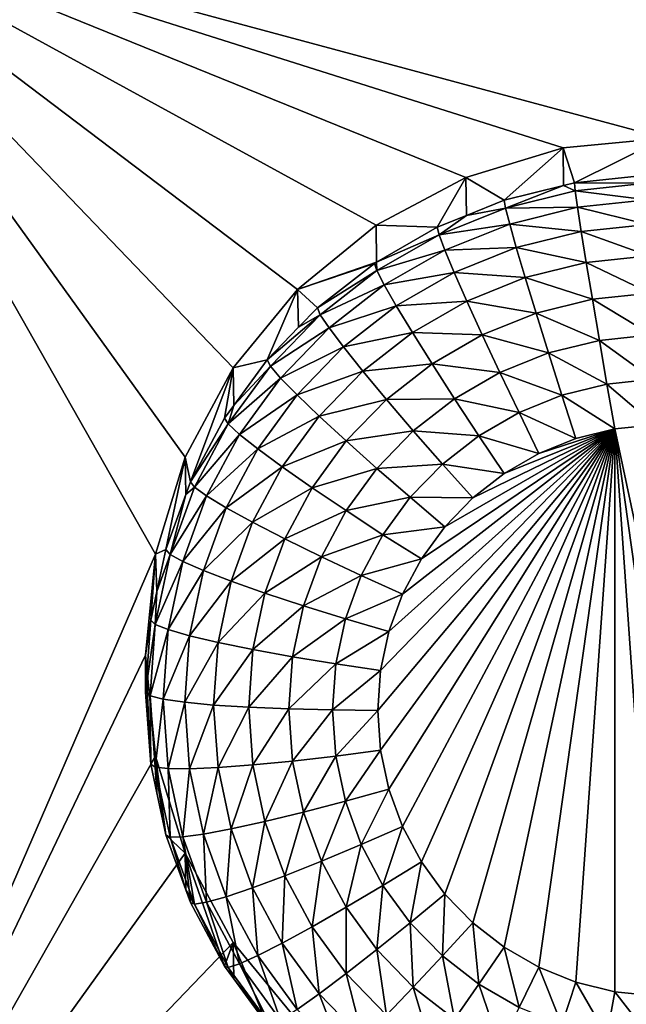
# Model space of a CAD drawing. Extents: x -30 to 30, y -228 to 0.
# Drawn here: x -2 to 0, y -197 to -194 of the extents above; entities that cross this region are included whole.
import ezdxf

# ---------------------------------------------------------------- set-up
doc = ezdxf.new("R2010")
doc.units = 0
doc.header["$MEASUREMENT"] = 0
doc.layers.add('L1', color=7, linetype='Continuous')
doc.layers.add('L2', color=7, linetype='Continuous')

msp = doc.modelspace()

# ---------------------------------------------------------------- linework, layer by layer
at = {"layer": 'L1', "color": 7}
for points in [[(-17.1, -60.06493, 62.62249), (-17.1, -226.8999, 69.90667), (17.1, -226.8999, 69.90667)], [(17.1, -226.8999, 69.90667), (17.1, -60.06493, 62.62249), (-17.1, -60.06493, 62.62249)], [(17.1, -224.3355, 58.71075), (-17.1, -224.3355, 58.71075), (17.1, -132.4149, 51.47643)], [(17.1, -132.4149, 51.47643), (-17.1, -224.3355, 58.71075), (-17.1, -132.4149, 51.47643)]]:
    msp.add_3dface(points, dxfattribs=at)
at = {"layer": 'L2', "color": 250}
for points in [[(-16.15, -176.7055, 56.45679), (-12.25, -222.4641, 60.05806), (12.25, -172.8176, 56.1508)], [(-12.25, -222.4641, 60.05806), (12.25, -222.4641, 60.05806), (12.25, -172.8176, 56.1508)], [(2.5, -193.4717, 56.27168), (0, -194.1447, 56.32464), (-2.5, -193.4717, 56.27168)], [(-2.5, -193.4717, 56.27168), (0, -194.1447, 56.32464), (-0.287758, -194.1729, 56.32687)], [(-2.5, -193.4717, 56.27168), (-0.287758, -194.1729, 56.32687), (-0.564458, -194.2566, 56.33345)], [(-0.564458, -194.2566, 56.33345), (-0.819466, -194.3925, 56.34414), (-2.5, -193.4717, 56.27168)], [(-2.5, -193.4717, 56.27168), (-0.819466, -194.3925, 56.34414), (-1.042982, -194.5754, 56.35854)], [(-2.5, -193.4717, 56.27168), (-1.042982, -194.5754, 56.35854), (-1.226418, -194.7982, 56.37607)], [(-1.226418, -194.7982, 56.37607), (-1.362722, -195.0524, 56.39608), (-2.5, -193.4717, 56.27168)], [(-2.5, -193.4717, 56.27168), (-1.362722, -195.0524, 56.39608), (-1.446658, -195.3283, 56.41779)], [(-2.5, -193.4717, 56.27168), (-1.446658, -195.3283, 56.41779), (-2.5, -197.7585, 56.60906)], [(0, -194.1447, 56.32464), (-0.256131, -194.2721, 54.99053), (-0.287758, -194.1729, 56.32687)], [(0, -194.1447, 56.32464), (-0.051477, -194.2507, 54.98884), (-0.256131, -194.2721, 54.99053)], [(-0.287758, -194.1729, 56.32687), (-0.4558, -194.3218, 54.99444), (-0.564458, -194.2566, 56.33345)], [(-0.287758, -194.1729, 56.32687), (-0.2873, -194.2799, 54.99114), (-0.4558, -194.3218, 54.99444)], [(-0.287758, -194.1729, 56.32687), (-0.256131, -194.2721, 54.99053), (-0.2873, -194.2799, 54.99114)], [(-0.564458, -194.2566, 56.33345), (-0.646597, -194.3986, 55.00048), (-0.819466, -194.3925, 56.34414)], [(-0.564458, -194.2566, 56.33345), (-0.563133, -194.365, 54.99784), (-0.646597, -194.3986, 55.00048)], [(-0.564458, -194.2566, 56.33345), (-0.4558, -194.3218, 54.99444), (-0.563133, -194.365, 54.99784)], [(-0.256131, -194.2721, 54.99053), (-0.051477, -194.2507, 54.98884), (-0.051034, -194.2734, 54.86147)], [(-0.451881, -194.3439, 54.86702), (-0.4558, -194.3218, 54.99444), (-0.2873, -194.2799, 54.99114)], [(-0.451881, -194.3439, 54.86702), (-0.2873, -194.2799, 54.99114), (-0.253929, -194.2947, 54.86315)], [(-0.253929, -194.2947, 54.86315), (-0.247407, -194.3413, 54.74262), (-0.451881, -194.3439, 54.86702)], [(-0.253929, -194.2947, 54.86315), (-0.2873, -194.2799, 54.99114), (-0.256131, -194.2721, 54.99053)], [(-0.253929, -194.2947, 54.86315), (-0.256131, -194.2721, 54.99053), (-0.051034, -194.2734, 54.86147)], [(-0.051034, -194.2734, 54.86147), (-0.049723, -194.3206, 54.74099), (-0.253929, -194.2947, 54.86315)], [(-0.253929, -194.2947, 54.86315), (-0.049723, -194.3206, 54.74099), (-0.247407, -194.3413, 54.74262)], [(-0.563133, -194.365, 54.99784), (-0.4558, -194.3218, 54.99444), (-0.451881, -194.3439, 54.86702)], [(-0.049723, -194.3206, 54.74099), (-0.047595, -194.3903, 54.63202), (-0.247407, -194.3413, 54.74262)], [(-0.641038, -194.4201, 54.87302), (-0.563133, -194.365, 54.99784), (-0.451881, -194.3439, 54.86702)], [(-0.451881, -194.3439, 54.86702), (-0.440275, -194.3892, 54.74639), (-0.641038, -194.4201, 54.87302)], [(-0.451881, -194.3439, 54.86702), (-0.247407, -194.3413, 54.74262), (-0.440275, -194.3892, 54.74639)], [(-0.247407, -194.3413, 54.74262), (-0.236816, -194.4101, 54.63358), (-0.440275, -194.3892, 54.74639)], [(-0.247407, -194.3413, 54.74262), (-0.047595, -194.3903, 54.63202), (-0.236816, -194.4101, 54.63358)], [(-0.641038, -194.4201, 54.87302), (-0.646597, -194.3986, 55.00048), (-0.563133, -194.365, 54.99784)], [(-0.819466, -194.3925, 56.34414), (-0.819249, -194.498, 55.00831), (-1.042982, -194.5754, 56.35854)], [(-0.819466, -194.3925, 56.34414), (-0.646597, -194.3986, 55.00048), (-0.819249, -194.498, 55.00831)], [(-0.819249, -194.498, 55.00831), (-0.646597, -194.3986, 55.00048), (-0.641038, -194.4201, 54.87302)], [(-0.641038, -194.4201, 54.87302), (-0.440275, -194.3892, 54.74639), (-0.624574, -194.4635, 54.75223)], [(-0.440275, -194.3892, 54.74639), (-0.421428, -194.456, 54.63719), (-0.624574, -194.4635, 54.75223)], [(-0.440275, -194.3892, 54.74639), (-0.236816, -194.4101, 54.63358), (-0.421428, -194.456, 54.63719)], [(-0.047595, -194.3903, 54.63202), (-0.04473, -194.4799, 54.53875), (-0.236816, -194.4101, 54.63358)], [(-0.817718, -194.5218, 54.88102), (-0.819249, -194.498, 55.00831), (-0.641038, -194.4201, 54.87302)], [(-0.641038, -194.4201, 54.87302), (-0.624574, -194.4635, 54.75223), (-0.817718, -194.5218, 54.88102)], [(-0.236816, -194.4101, 54.63358), (-0.222563, -194.4985, 54.54022), (-0.421428, -194.456, 54.63719)], [(-0.236816, -194.4101, 54.63358), (-0.04473, -194.4799, 54.53875), (-0.222563, -194.4985, 54.54022)], [(-0.817718, -194.5218, 54.88102), (-0.624574, -194.4635, 54.75223), (-0.796716, -194.5625, 54.76003)], [(-0.624574, -194.4635, 54.75223), (-0.597837, -194.5271, 54.64278), (-0.796716, -194.5625, 54.76003)], [(-0.624574, -194.4635, 54.75223), (-0.421428, -194.456, 54.63719), (-0.597837, -194.5271, 54.64278)], [(-0.421428, -194.456, 54.63719), (-0.396064, -194.5417, 54.54361), (-0.597837, -194.5271, 54.64278)], [(-0.421428, -194.456, 54.63719), (-0.222563, -194.4985, 54.54022), (-0.396064, -194.5417, 54.54361)], [(-0.04473, -194.4799, 54.53875), (-0.04124, -194.586, 54.46476), (-0.222563, -194.4985, 54.54022)], [(-1.042982, -194.5754, 56.35854), (-0.819249, -194.498, 55.00831), (-0.82481, -194.5012, 55.00856)], [(-1.042982, -194.5754, 56.35854), (-0.82481, -194.5012, 55.00856), (-0.986968, -194.6275, 55.0185)], [(-0.986968, -194.6275, 55.0185), (-0.82481, -194.5012, 55.00856), (-0.817718, -194.5218, 54.88102)], [(-0.817718, -194.5218, 54.88102), (-0.82481, -194.5012, 55.00856), (-0.819249, -194.498, 55.00831)], [(-0.222563, -194.4985, 54.54022), (-0.205196, -194.6032, 54.46612), (-0.396064, -194.5417, 54.54361)], [(-0.222563, -194.4985, 54.54022), (-0.04124, -194.586, 54.46476), (-0.205196, -194.6032, 54.46612)], [(-0.978482, -194.647, 54.89087), (-0.986968, -194.6275, 55.0185), (-0.817718, -194.5218, 54.88102)], [(-0.817718, -194.5218, 54.88102), (-0.796716, -194.5625, 54.76003), (-0.978482, -194.647, 54.89087)], [(-0.796716, -194.5625, 54.76003), (-0.597837, -194.5271, 54.64278), (-0.762611, -194.6219, 54.65025)], [(-0.597837, -194.5271, 54.64278), (-0.561856, -194.6084, 54.54887), (-0.762611, -194.6219, 54.65025)], [(-0.597837, -194.5271, 54.64278), (-0.396064, -194.5417, 54.54361), (-0.561856, -194.6084, 54.54887)], [(-0.396064, -194.5417, 54.54361), (-0.365158, -194.6429, 54.46925), (-0.561856, -194.6084, 54.54887)], [(-0.396064, -194.5417, 54.54361), (-0.205196, -194.6032, 54.46612), (-0.365158, -194.6429, 54.46925)], [(-1.042982, -194.5754, 56.35854), (-1.129916, -194.7751, 55.03011), (-1.226418, -194.7982, 56.37607)], [(-1.042982, -194.5754, 56.35854), (-1.040559, -194.6828, 55.02285), (-1.129916, -194.7751, 55.03011)], [(-0.986968, -194.6275, 55.0185), (-1.040559, -194.6828, 55.02285), (-1.042982, -194.5754, 56.35854)], [(-0.978482, -194.647, 54.89087), (-0.796716, -194.5625, 54.76003), (-0.953351, -194.6845, 54.76964)], [(-0.796716, -194.5625, 54.76003), (-0.762611, -194.6219, 54.65025), (-0.953351, -194.6845, 54.76964)], [(-0.205196, -194.6032, 54.46612), (-0.185382, -194.72, 54.41413), (-0.365158, -194.6429, 54.46925)], [(-0.04124, -194.586, 54.46476), (-0.037258, -194.7045, 54.41291), (-0.205196, -194.6032, 54.46612)], [(-0.205196, -194.6032, 54.46612), (-0.037258, -194.7045, 54.41291), (-0.185382, -194.72, 54.41413)], [(-0.978482, -194.647, 54.89087), (-1.040559, -194.6828, 55.02285), (-0.986968, -194.6275, 55.0185)], [(-0.953351, -194.6845, 54.76964), (-0.762611, -194.6219, 54.65025), (-0.91254, -194.7387, 54.65944)], [(-0.762611, -194.6219, 54.65025), (-0.716712, -194.6976, 54.55588), (-0.91254, -194.7387, 54.65944)], [(-0.762611, -194.6219, 54.65025), (-0.561856, -194.6084, 54.54887), (-0.716712, -194.6976, 54.55588)], [(-0.561856, -194.6084, 54.54887), (-0.518013, -194.7045, 54.47409), (-0.716712, -194.6976, 54.55588)], [(-0.561856, -194.6084, 54.54887), (-0.365158, -194.6429, 54.46925), (-0.518013, -194.7045, 54.47409)], [(-1.120201, -194.7933, 54.90239), (-1.129916, -194.7751, 55.03011), (-0.978482, -194.647, 54.89087)], [(-1.129916, -194.7751, 55.03011), (-1.040559, -194.6828, 55.02285), (-0.978482, -194.647, 54.89087)], [(-0.978482, -194.647, 54.89087), (-0.953351, -194.6845, 54.76964), (-1.120201, -194.7933, 54.90239)], [(-0.365158, -194.6429, 54.46925), (-0.329898, -194.7559, 54.41696), (-0.518013, -194.7045, 54.47409)], [(-0.365158, -194.6429, 54.46925), (-0.185382, -194.72, 54.41413), (-0.329898, -194.7559, 54.41696)], [(-1.120201, -194.7933, 54.90239), (-0.953351, -194.6845, 54.76964), (-1.09143, -194.8271, 54.78085)], [(-0.953351, -194.6845, 54.76964), (-0.91254, -194.7387, 54.65944), (-1.09143, -194.8271, 54.78085)], [(-0.91254, -194.7387, 54.65944), (-0.716712, -194.6976, 54.55588), (-0.857618, -194.8073, 54.56452)], [(-0.716712, -194.6976, 54.55588), (-0.660785, -194.7867, 54.48056), (-0.857618, -194.8073, 54.56452)], [(-0.716712, -194.6976, 54.55588), (-0.518013, -194.7045, 54.47409), (-0.660785, -194.7867, 54.48056)], [(-0.518013, -194.7045, 54.47409), (-0.467992, -194.8115, 54.42134), (-0.660785, -194.7867, 54.48056)], [(-0.518013, -194.7045, 54.47409), (-0.329898, -194.7559, 54.41696), (-0.467992, -194.8115, 54.42134)], [(-0.037258, -194.7045, 54.41291), (-0.032937, -194.8308, 54.38517), (-0.185382, -194.72, 54.41413)], [(-1.09143, -194.8271, 54.78085), (-0.91254, -194.7387, 54.65944), (-1.044708, -194.8751, 54.67018)], [(-0.91254, -194.7387, 54.65944), (-0.857618, -194.8073, 54.56452), (-1.044708, -194.8751, 54.67018)], [(-0.185382, -194.72, 54.41413), (-0.163882, -194.8445, 54.38625), (-0.329898, -194.7559, 54.41696)], [(-0.185382, -194.72, 54.41413), (-0.032937, -194.8308, 54.38517), (-0.163882, -194.8445, 54.38625)], [(-0.329898, -194.7559, 54.41696), (-0.291638, -194.8762, 54.38875), (-0.467992, -194.8115, 54.42134)], [(-0.329898, -194.7559, 54.41696), (-0.163882, -194.8445, 54.38625), (-0.291638, -194.8762, 54.38875)], [(-1.34748, -195.1222, 55.05743), (-1.362722, -195.0524, 56.39608), (-1.226418, -194.7982, 56.37607)], [(-1.34748, -195.1222, 55.05743), (-1.226418, -194.7982, 56.37607), (-1.250871, -194.941, 55.04317)], [(-1.226418, -194.7982, 56.37607), (-1.224431, -194.9048, 55.04032), (-1.250871, -194.941, 55.04317)], [(-1.240116, -194.9578, 54.91534), (-1.224431, -194.9048, 55.04032), (-1.120201, -194.7933, 54.90239)], [(-1.120201, -194.7933, 54.90239), (-1.09143, -194.8271, 54.78085), (-1.240116, -194.9578, 54.91534)], [(-1.226418, -194.7982, 56.37607), (-1.129916, -194.7751, 55.03011), (-1.224431, -194.9048, 55.04032)], [(-1.120201, -194.7933, 54.90239), (-1.224431, -194.9048, 55.04032), (-1.129916, -194.7751, 55.03011)], [(-0.857618, -194.8073, 54.56452), (-0.660785, -194.7867, 54.48056), (-0.790696, -194.8879, 54.48852)], [(-0.660785, -194.7867, 54.48056), (-0.596978, -194.8858, 54.42718), (-0.790696, -194.8879, 54.48852)], [(-0.660785, -194.7867, 54.48056), (-0.467992, -194.8115, 54.42134), (-0.596978, -194.8858, 54.42718)], [(-1.240116, -194.9578, 54.91534), (-1.09143, -194.8271, 54.78085), (-1.208265, -194.9874, 54.79347)], [(-1.09143, -194.8271, 54.78085), (-1.044708, -194.8751, 54.67018), (-1.208265, -194.9874, 54.79347)], [(-1.044708, -194.8751, 54.67018), (-0.857618, -194.8073, 54.56452), (-0.981832, -194.9356, 54.57461)], [(-0.857618, -194.8073, 54.56452), (-0.790696, -194.8879, 54.48852), (-0.981832, -194.9356, 54.57461)], [(-0.467992, -194.8115, 54.42134), (-0.413717, -194.9254, 54.39262), (-0.596978, -194.8858, 54.42718)], [(-0.467992, -194.8115, 54.42134), (-0.291638, -194.8762, 54.38875), (-0.413717, -194.9254, 54.39262)], [(-0.163882, -194.8445, 54.38625), (-0.141523, -194.9719, 54.38356), (-0.291638, -194.8762, 54.38875)], [(-0.032937, -194.8308, 54.38517), (-0.028443, -194.96, 54.38263), (-0.163882, -194.8445, 54.38625)], [(-0.163882, -194.8445, 54.38625), (-0.028443, -194.96, 54.38263), (-0.141523, -194.9719, 54.38356)], [(-1.208265, -194.9874, 54.79347), (-1.044708, -194.8751, 54.67018), (-1.156542, -195.0286, 54.68225)], [(-1.044708, -194.8751, 54.67018), (-0.981832, -194.9356, 54.57461), (-1.156542, -195.0286, 54.68225)], [(-0.291638, -194.8762, 54.38875), (-0.251849, -194.9993, 54.38572), (-0.413717, -194.9254, 54.39262)], [(-0.291638, -194.8762, 54.38875), (-0.141523, -194.9719, 54.38356), (-0.251849, -194.9993, 54.38572)], [(-1.240116, -194.9578, 54.91534), (-1.250871, -194.941, 55.04317), (-1.224431, -194.9048, 55.04032)], [(-0.981832, -194.9356, 54.57461), (-0.790696, -194.8879, 54.48852), (-0.905217, -195.0061, 54.49783)], [(-0.790696, -194.8879, 54.48852), (-0.714345, -194.9772, 54.43437), (-0.905217, -195.0061, 54.49783)], [(-0.790696, -194.8879, 54.48852), (-0.596978, -194.8858, 54.42718), (-0.714345, -194.9772, 54.43437)], [(-0.596978, -194.8858, 54.42718), (-0.527744, -194.9911, 54.39779), (-0.714345, -194.9772, 54.43437)], [(-0.596978, -194.8858, 54.42718), (-0.413717, -194.9254, 54.39262), (-0.527744, -194.9911, 54.39779)], [(-1.34748, -195.1222, 55.05743), (-1.250871, -194.941, 55.04317), (-1.240116, -194.9578, 54.91534)], [(-1.156542, -195.0286, 54.68225), (-0.981832, -194.9356, 54.57461), (-1.086935, -195.0798, 54.58596)], [(-0.981832, -194.9356, 54.57461), (-0.905217, -195.0061, 54.49783), (-1.086935, -195.0798, 54.58596)], [(-0.413717, -194.9254, 54.39262), (-0.357273, -195.0418, 54.38906), (-0.527744, -194.9911, 54.39779)], [(-0.413717, -194.9254, 54.39262), (-0.251849, -194.9993, 54.38572), (-0.357273, -195.0418, 54.38906)], [(-1.335894, -195.1374, 54.92947), (-1.34748, -195.1222, 55.05743), (-1.240116, -194.9578, 54.91534)], [(-1.240116, -194.9578, 54.91534), (-1.208265, -194.9874, 54.79347), (-1.335894, -195.1374, 54.92947)], [(0.197166, -196.5604, 54.50858), (-0.141523, -194.9719, 54.38356), (-0.028443, -194.96, 54.38263)], [(-1.335894, -195.1374, 54.92947), (-1.208265, -194.9874, 54.79347), (-1.301583, -195.1624, 54.80724)], [(-1.208265, -194.9874, 54.79347), (-1.156542, -195.0286, 54.68225), (-1.301583, -195.1624, 54.80724)], [(-0.905217, -195.0061, 54.49783), (-0.714345, -194.9772, 54.43437), (-0.817807, -195.084, 54.44278)], [(-0.714345, -194.9772, 54.43437), (-0.631499, -195.0719, 54.40415), (-0.817807, -195.084, 54.44278)], [(-0.141523, -194.9719, 54.38356), (-0.807069, -195.8851, 54.45543), (-0.815, -195.772, 54.44653)], [(-0.815, -195.772, 54.44653), (-0.807069, -195.659, 54.43763), (-0.141523, -194.9719, 54.38356)], [(-0.141523, -194.9719, 54.38356), (-0.783428, -195.996, 54.46416), (-0.807069, -195.8851, 54.45543)], [(-0.141523, -194.9719, 54.38356), (-0.807069, -195.659, 54.43763), (-0.783428, -195.5481, 54.42891)], [(-0.74454, -196.1025, 54.47254), (-0.783428, -195.996, 54.46416), (-0.141523, -194.9719, 54.38356)], [(-0.141523, -194.9719, 54.38356), (-0.783428, -195.5481, 54.42891), (-0.74454, -195.4416, 54.42053)], [(-0.141523, -194.9719, 54.38356), (-0.691159, -196.2026, 54.48042), (-0.74454, -196.1025, 54.47254)], [(-0.74454, -195.4416, 54.42053), (-0.691159, -195.3415, 54.41265), (-0.141523, -194.9719, 54.38356)], [(-0.714345, -194.9772, 54.43437), (-0.527744, -194.9911, 54.39779), (-0.631499, -195.0719, 54.40415)], [(-0.141523, -194.9719, 54.38356), (-0.624326, -196.2943, 54.48764), (-0.691159, -196.2026, 54.48042)], [(-0.141523, -194.9719, 54.38356), (-0.691159, -195.3415, 54.41265), (-0.624326, -195.2498, 54.40543)], [(-0.527744, -194.9911, 54.39779), (-0.455742, -195.0985, 54.39352), (-0.631499, -195.0719, 54.40415)], [(-0.545342, -196.3758, 54.49405), (-0.624326, -196.2943, 54.48764), (-0.141523, -194.9719, 54.38356)], [(-0.141523, -194.9719, 54.38356), (-0.624326, -195.2498, 54.40543), (-0.545342, -195.1682, 54.39901)], [(-0.141523, -194.9719, 54.38356), (-0.455742, -196.4456, 54.49955), (-0.545342, -196.3758, 54.49405)], [(-0.545342, -195.1682, 54.39901), (-0.455742, -195.0985, 54.39352), (-0.141523, -194.9719, 54.38356)], [(-0.527744, -194.9911, 54.39779), (-0.357273, -195.0418, 54.38906), (-0.455742, -195.0985, 54.39352)], [(-0.141523, -194.9719, 54.38356), (-0.357273, -196.5023, 54.50401), (-0.455742, -196.4456, 54.49955)], [(-0.141523, -194.9719, 54.38356), (-0.455742, -195.0985, 54.39352), (-0.357273, -195.0418, 54.38906)], [(-0.251849, -196.5448, 54.50735), (-0.357273, -196.5023, 54.50401), (-0.141523, -194.9719, 54.38356)], [(-0.141523, -194.9719, 54.38356), (-0.357273, -195.0418, 54.38906), (-0.251849, -194.9993, 54.38572)], [(-0.141523, -194.9719, 54.38356), (-0.141523, -196.5722, 54.50951), (-0.251849, -196.5448, 54.50735)], [(0.085191, -196.5801, 54.51013), (-0.028443, -196.584, 54.51044), (-0.141523, -194.9719, 54.38356)], [(-0.141523, -194.9719, 54.38356), (-0.028443, -196.584, 54.51044), (-0.141523, -196.5722, 54.50951)], [(0.085191, -196.5801, 54.51013), (-0.141523, -194.9719, 54.38356), (0.197166, -196.5604, 54.50858)], [(-1.086935, -195.0798, 54.58596), (-0.905217, -195.0061, 54.49783), (-1.002118, -195.1391, 54.50829)], [(-0.905217, -195.0061, 54.49783), (-0.817807, -195.084, 54.44278), (-1.002118, -195.1391, 54.50829)], [(-1.417861, -195.3149, 55.0726), (-1.446658, -195.3283, 56.41779), (-1.362722, -195.0524, 56.39608)], [(-1.417861, -195.3149, 55.0726), (-1.362722, -195.0524, 56.39608), (-1.360665, -195.1583, 55.06027)], [(-1.360665, -195.1583, 55.06027), (-1.362722, -195.0524, 56.39608), (-1.34748, -195.1222, 55.05743)], [(-1.301583, -195.1624, 54.80724), (-1.156542, -195.0286, 54.68225), (-1.245866, -195.196, 54.69543)], [(-1.156542, -195.0286, 54.68225), (-1.086935, -195.0798, 54.58596), (-1.245866, -195.196, 54.69543)], [(-1.245866, -195.196, 54.69543), (-1.086935, -195.0798, 54.58596), (-1.170882, -195.2372, 54.59835)], [(-1.086935, -195.0798, 54.58596), (-1.002118, -195.1391, 54.50829), (-1.170882, -195.2372, 54.59835)], [(-0.817807, -195.084, 54.44278), (-0.631499, -195.0719, 54.40415), (-0.722962, -195.1663, 54.41158)], [(-0.631499, -195.0719, 54.40415), (-0.545342, -195.1682, 54.39901), (-0.722962, -195.1663, 54.41158)], [(-0.631499, -195.0719, 54.40415), (-0.455742, -195.0985, 54.39352), (-0.545342, -195.1682, 54.39901)], [(-1.002118, -195.1391, 54.50829), (-0.817807, -195.084, 54.44278), (-0.905352, -195.2041, 54.45223)], [(-0.817807, -195.084, 54.44278), (-0.722962, -195.1663, 54.41158), (-0.905352, -195.2041, 54.45223)], [(-1.405671, -195.3285, 54.94451), (-1.360665, -195.1583, 55.06027), (-1.335894, -195.1374, 54.92947)], [(-1.335894, -195.1374, 54.92947), (-1.301583, -195.1624, 54.80724), (-1.405671, -195.3285, 54.94451)], [(-1.335894, -195.1374, 54.92947), (-1.360665, -195.1583, 55.06027), (-1.34748, -195.1222, 55.05743)], [(-1.405671, -195.3285, 54.94451), (-1.417861, -195.3149, 55.0726), (-1.360665, -195.1583, 55.06027)], [(-1.405671, -195.3285, 54.94451), (-1.301583, -195.1624, 54.80724), (-1.369568, -195.3486, 54.82189)], [(-1.301583, -195.1624, 54.80724), (-1.245866, -195.196, 54.69543), (-1.369568, -195.3486, 54.82189)], [(-1.170882, -195.2372, 54.59835), (-1.002118, -195.1391, 54.50829), (-1.079515, -195.2842, 54.51971)], [(-1.002118, -195.1391, 54.50829), (-0.905352, -195.2041, 54.45223), (-1.079515, -195.2842, 54.51971)], [(-0.905352, -195.2041, 54.45223), (-0.722962, -195.1663, 54.41158), (-0.800354, -195.2725, 54.41994)], [(-0.722962, -195.1663, 54.41158), (-0.624326, -195.2498, 54.40543), (-0.800354, -195.2725, 54.41994)], [(-0.722962, -195.1663, 54.41158), (-0.545342, -195.1682, 54.39901), (-0.624326, -195.2498, 54.40543)], [(-1.369568, -195.3486, 54.82189), (-1.245866, -195.196, 54.69543), (-1.31094, -195.3743, 54.70946)], [(-1.245866, -195.196, 54.69543), (-1.170882, -195.2372, 54.59835), (-1.31094, -195.3743, 54.70946)], [(-1.079515, -195.2842, 54.51971), (-0.905352, -195.2041, 54.45223), (-0.975275, -195.3352, 54.46255)], [(-0.905352, -195.2041, 54.45223), (-0.800354, -195.2725, 54.41994), (-0.975275, -195.3352, 54.46255)], [(-1.31094, -195.3743, 54.70946), (-1.170882, -195.2372, 54.59835), (-1.23204, -195.4047, 54.61153)], [(-1.170882, -195.2372, 54.59835), (-1.079515, -195.2842, 54.51971), (-1.23204, -195.4047, 54.61153)], [(-0.975275, -195.3352, 54.46255), (-0.800354, -195.2725, 54.41994), (-0.862167, -195.3884, 54.42906)], [(-0.800354, -195.2725, 54.41994), (-0.691159, -195.3415, 54.41265), (-0.862167, -195.3884, 54.42906)], [(-0.800354, -195.2725, 54.41994), (-0.624326, -195.2498, 54.40543), (-0.691159, -195.3415, 54.41265)], [(-1.23204, -195.4047, 54.61153), (-1.079515, -195.2842, 54.51971), (-1.1359, -195.4386, 54.53186)], [(-1.079515, -195.2842, 54.51971), (-0.975275, -195.3352, 54.46255), (-1.1359, -195.4386, 54.53186)], [(-2.5, -197.7585, 56.60906), (-1.446658, -195.3283, 56.41779), (-1.475, -195.6151, 56.44037)], [(-1.446658, -195.3283, 56.41779), (-1.460645, -195.5156, 55.08839), (-1.475, -195.6151, 56.44037)], [(-1.446658, -195.3283, 56.41779), (-1.443267, -195.4341, 55.08198), (-1.460645, -195.5156, 55.08839)], [(-1.405671, -195.3285, 54.94451), (-1.448087, -195.5275, 54.96017), (-1.443267, -195.4341, 55.08198)], [(-1.405671, -195.3285, 54.94451), (-1.369568, -195.3486, 54.82189), (-1.448087, -195.5275, 54.96017)], [(-1.443267, -195.4341, 55.08198), (-1.446658, -195.3283, 56.41779), (-1.417861, -195.3149, 55.0726)], [(-1.443267, -195.4341, 55.08198), (-1.417861, -195.3149, 55.0726), (-1.405671, -195.3285, 54.94451)], [(-1.448087, -195.5275, 54.96017), (-1.369568, -195.3486, 54.82189), (-1.410895, -195.5424, 54.83715)], [(-1.369568, -195.3486, 54.82189), (-1.31094, -195.3743, 54.70946), (-1.410895, -195.5424, 54.83715)], [(-1.1359, -195.4386, 54.53186), (-0.975275, -195.3352, 54.46255), (-1.026215, -195.4747, 54.47353)], [(-0.975275, -195.3352, 54.46255), (-0.862167, -195.3884, 54.42906), (-1.026215, -195.4747, 54.47353)], [(-0.862167, -195.3884, 54.42906), (-0.691159, -195.3415, 54.41265), (-0.74454, -195.4416, 54.42053)], [(-1.410895, -195.5424, 54.83715), (-1.31094, -195.3743, 54.70946), (-1.350498, -195.5598, 54.72406)], [(-1.31094, -195.3743, 54.70946), (-1.23204, -195.4047, 54.61153), (-1.350498, -195.5598, 54.72406)], [(-1.026215, -195.4747, 54.47353), (-0.862167, -195.3884, 54.42906), (-0.9072, -195.5117, 54.43877)], [(-0.862167, -195.3884, 54.42906), (-0.74454, -195.4416, 54.42053), (-0.9072, -195.5117, 54.43877)], [(-1.350498, -195.5598, 54.72406), (-1.23204, -195.4047, 54.61153), (-1.269217, -195.5791, 54.62525)], [(-1.23204, -195.4047, 54.61153), (-1.1359, -195.4386, 54.53186), (-1.269217, -195.5791, 54.62525)], [(-1.448087, -195.5275, 54.96017), (-1.460645, -195.5156, 55.08839), (-1.443267, -195.4341, 55.08198)], [(-1.269217, -195.5791, 54.62525), (-1.1359, -195.4386, 54.53186), (-1.170176, -195.5994, 54.54452)], [(-1.1359, -195.4386, 54.53186), (-1.026215, -195.4747, 54.47353), (-1.170176, -195.5994, 54.54452)], [(-0.9072, -195.5117, 54.43877), (-0.74454, -195.4416, 54.42053), (-0.783428, -195.5481, 54.42891)], [(-1.170176, -195.5994, 54.54452), (-1.026215, -195.4747, 54.47353), (-1.057182, -195.62, 54.48496)], [(-1.026215, -195.4747, 54.47353), (-0.9072, -195.5117, 54.43877), (-1.057182, -195.62, 54.48496)], [(-1.460645, -195.5156, 55.08839), (-1.475, -195.7203, 55.1045), (-1.475, -195.6151, 56.44037)], [(-1.448087, -195.5275, 54.96017), (-1.475, -195.7203, 55.1045), (-1.460645, -195.5156, 55.08839)], [(-1.462318, -195.7304, 54.97614), (-1.475, -195.7203, 55.1045), (-1.448087, -195.5275, 54.96017)], [(-1.448087, -195.5275, 54.96017), (-1.410895, -195.5424, 54.83715), (-1.462318, -195.7304, 54.97614)], [(-1.057182, -195.62, 54.48496), (-0.9072, -195.5117, 54.43877), (-0.934575, -195.6401, 54.44887)], [(-0.9072, -195.5117, 54.43877), (-0.783428, -195.5481, 54.42891), (-0.934575, -195.6401, 54.44887)], [(-1.462318, -195.7304, 54.97614), (-1.410895, -195.5424, 54.83715), (-1.42476, -195.7401, 54.85271)], [(-1.410895, -195.5424, 54.83715), (-1.350498, -195.5598, 54.72406), (-1.42476, -195.7401, 54.85271)], [(-0.934575, -195.6401, 54.44887), (-0.783428, -195.5481, 54.42891), (-0.807069, -195.659, 54.43763)], [(-1.42476, -195.7401, 54.85271), (-1.350498, -195.5598, 54.72406), (-1.36377, -195.749, 54.73895)], [(-1.350498, -195.5598, 54.72406), (-1.269217, -195.5791, 54.62525), (-1.36377, -195.749, 54.73895)], [(-1.36377, -195.749, 54.73895), (-1.269217, -195.5791, 54.62525), (-1.28169, -195.7569, 54.63925)], [(-1.269217, -195.5791, 54.62525), (-1.170176, -195.5994, 54.54452), (-1.28169, -195.7569, 54.63925)], [(-1.28169, -195.7569, 54.63925), (-1.170176, -195.5994, 54.54452), (-1.181676, -195.7633, 54.55742)], [(-1.170176, -195.5994, 54.54452), (-1.057182, -195.62, 54.48496), (-1.181676, -195.7633, 54.55742)], [(-2.5, -197.7585, 56.60906), (-1.475, -195.6151, 56.44037), (-1.446658, -195.902, 56.46295)], [(-1.475, -195.6151, 56.44037), (-1.475, -195.7203, 55.1045), (-1.460645, -195.9249, 55.12061)], [(-1.475, -195.6151, 56.44037), (-1.460645, -195.9249, 55.12061), (-1.446658, -195.902, 56.46295)], [(-1.181676, -195.7633, 54.55742), (-1.057182, -195.62, 54.48496), (-1.067571, -195.7681, 54.49662)], [(-1.057182, -195.62, 54.48496), (-0.934575, -195.6401, 54.44887), (-1.067571, -195.7681, 54.49662)], [(-1.067571, -195.7681, 54.49662), (-0.934575, -195.6401, 54.44887), (-0.94376, -195.771, 54.45918)], [(-0.934575, -195.6401, 54.44887), (-0.807069, -195.659, 54.43763), (-0.94376, -195.771, 54.45918)], [(-0.94376, -195.771, 54.45918), (-0.807069, -195.659, 54.43763), (-0.815, -195.772, 54.44653)], [(-1.462318, -195.7304, 54.97614), (-1.460645, -195.9249, 55.12061), (-1.475, -195.7203, 55.1045)], [(-1.448087, -195.9333, 54.99211), (-1.460645, -195.9249, 55.12061), (-1.462318, -195.7304, 54.97614)], [(-1.462318, -195.7304, 54.97614), (-1.42476, -195.7401, 54.85271), (-1.448087, -195.9333, 54.99211)], [(-1.448087, -195.9333, 54.99211), (-1.42476, -195.7401, 54.85271), (-1.410895, -195.9378, 54.86827)], [(-1.42476, -195.7401, 54.85271), (-1.36377, -195.749, 54.73895), (-1.410895, -195.9378, 54.86827)], [(-1.410895, -195.9378, 54.86827), (-1.36377, -195.749, 54.73895), (-1.350498, -195.9382, 54.75384)], [(-1.36377, -195.749, 54.73895), (-1.28169, -195.7569, 54.63925), (-1.350498, -195.9382, 54.75384)], [(-1.350498, -195.9382, 54.75384), (-1.28169, -195.7569, 54.63925), (-1.269217, -195.9347, 54.65324)], [(-1.28169, -195.7569, 54.63925), (-1.181676, -195.7633, 54.55742), (-1.269217, -195.9347, 54.65324)], [(-1.269217, -195.9347, 54.65324), (-1.181676, -195.7633, 54.55742), (-1.170176, -195.9273, 54.57032)], [(-1.181676, -195.7633, 54.55742), (-1.067571, -195.7681, 54.49662), (-1.170176, -195.9273, 54.57032)], [(-1.170176, -195.9273, 54.57032), (-1.067571, -195.7681, 54.49662), (-1.057182, -195.9162, 54.50828)], [(-1.067571, -195.7681, 54.49662), (-0.94376, -195.771, 54.45918), (-1.057182, -195.9162, 54.50828)], [(-1.057182, -195.9162, 54.50828), (-0.94376, -195.771, 54.45918), (-0.934575, -195.902, 54.46948)], [(-0.94376, -195.771, 54.45918), (-0.815, -195.772, 54.44653), (-0.934575, -195.902, 54.46948)], [(-0.934575, -195.902, 54.46948), (-0.815, -195.772, 54.44653), (-0.807069, -195.8851, 54.45543)], [(-0.934575, -195.902, 54.46948), (-0.807069, -195.8851, 54.45543), (-0.9072, -196.0304, 54.47959)], [(-0.9072, -196.0304, 54.47959), (-0.807069, -195.8851, 54.45543), (-0.783428, -195.996, 54.46416)], [(-1.446658, -195.902, 56.46295), (-1.362722, -196.1778, 56.48465), (-2.5, -197.7585, 56.60906)], [(-1.446658, -195.902, 56.46295), (-1.460645, -195.9249, 55.12061), (-1.443267, -196.0064, 55.12702)], [(-1.446658, -195.902, 56.46295), (-1.417861, -196.1256, 55.1364), (-1.362722, -196.1778, 56.48465)], [(-1.446658, -195.902, 56.46295), (-1.443267, -196.0064, 55.12702), (-1.417861, -196.1256, 55.1364)], [(-1.170176, -195.9273, 54.57032), (-1.057182, -195.9162, 54.50828), (-1.1359, -196.088, 54.58298)], [(-1.1359, -196.088, 54.58298), (-1.057182, -195.9162, 54.50828), (-1.026215, -196.0614, 54.51971)], [(-1.057182, -195.9162, 54.50828), (-0.934575, -195.902, 54.46948), (-1.026215, -196.0614, 54.51971)], [(-1.026215, -196.0614, 54.51971), (-0.934575, -195.902, 54.46948), (-0.9072, -196.0304, 54.47959)], [(-1.448087, -195.9333, 54.99211), (-1.443267, -196.0064, 55.12702), (-1.460645, -195.9249, 55.12061)], [(-1.405671, -196.1322, 55.00776), (-1.417861, -196.1256, 55.1364), (-1.448087, -195.9333, 54.99211)], [(-1.417861, -196.1256, 55.1364), (-1.443267, -196.0064, 55.12702), (-1.448087, -195.9333, 54.99211)], [(-1.448087, -195.9333, 54.99211), (-1.410895, -195.9378, 54.86827), (-1.405671, -196.1322, 55.00776)], [(-1.405671, -196.1322, 55.00776), (-1.410895, -195.9378, 54.86827), (-1.369568, -196.1316, 54.88352)], [(-1.410895, -195.9378, 54.86827), (-1.350498, -195.9382, 54.75384), (-1.369568, -196.1316, 54.88352)], [(-1.369568, -196.1316, 54.88352), (-1.350498, -195.9382, 54.75384), (-1.31094, -196.1238, 54.76845)], [(-1.350498, -195.9382, 54.75384), (-1.269217, -195.9347, 54.65324), (-1.31094, -196.1238, 54.76845)], [(-1.31094, -196.1238, 54.76845), (-1.269217, -195.9347, 54.65324), (-1.23204, -196.1091, 54.66697)], [(-1.269217, -195.9347, 54.65324), (-1.170176, -195.9273, 54.57032), (-1.23204, -196.1091, 54.66697)], [(-1.23204, -196.1091, 54.66697), (-1.170176, -195.9273, 54.57032), (-1.1359, -196.088, 54.58298)], [(-0.9072, -196.0304, 54.47959), (-0.783428, -195.996, 54.46416), (-0.862167, -196.1537, 54.4893)], [(-0.862167, -196.1537, 54.4893), (-0.783428, -195.996, 54.46416), (-0.74454, -196.1025, 54.47254)], [(-1.026215, -196.0614, 54.51971), (-0.9072, -196.0304, 54.47959), (-0.975275, -196.201, 54.53069)], [(-0.975275, -196.201, 54.53069), (-0.9072, -196.0304, 54.47959), (-0.862167, -196.1537, 54.4893)], [(-1.23204, -196.1091, 54.66697), (-1.1359, -196.088, 54.58298), (-1.170882, -196.2766, 54.68015)], [(-1.170882, -196.2766, 54.68015), (-1.1359, -196.088, 54.58298), (-1.079515, -196.2425, 54.59513)], [(-1.1359, -196.088, 54.58298), (-1.026215, -196.0614, 54.51971), (-1.079515, -196.2425, 54.59513)], [(-1.079515, -196.2425, 54.59513), (-1.026215, -196.0614, 54.51971), (-0.975275, -196.201, 54.53069)], [(-1.31094, -196.1238, 54.76845), (-1.23204, -196.1091, 54.66697), (-1.245866, -196.302, 54.78248)], [(-1.245866, -196.302, 54.78248), (-1.23204, -196.1091, 54.66697), (-1.170882, -196.2766, 54.68015)], [(-0.862167, -196.1537, 54.4893), (-0.74454, -196.1025, 54.47254), (-0.800354, -196.2696, 54.49842)], [(-0.800354, -196.2696, 54.49842), (-0.74454, -196.1025, 54.47254), (-0.691159, -196.2026, 54.48042)], [(-1.362722, -196.1778, 56.48465), (-1.417861, -196.1256, 55.1364), (-1.360665, -196.2822, 55.14873)], [(-1.405671, -196.1322, 55.00776), (-1.360665, -196.2822, 55.14873), (-1.417861, -196.1256, 55.1364)], [(-1.405671, -196.1322, 55.00776), (-1.369568, -196.1316, 54.88352), (-1.335894, -196.3233, 55.0228)], [(-1.335894, -196.3233, 55.0228), (-1.360665, -196.2822, 55.14873), (-1.405671, -196.1322, 55.00776)], [(-1.369568, -196.1316, 54.88352), (-1.31094, -196.1238, 54.76845), (-1.301583, -196.3178, 54.89818)], [(-1.335894, -196.3233, 55.0228), (-1.369568, -196.1316, 54.88352), (-1.301583, -196.3178, 54.89818)], [(-1.301583, -196.3178, 54.89818), (-1.31094, -196.1238, 54.76845), (-1.245866, -196.302, 54.78248)], [(-0.975275, -196.201, 54.53069), (-0.862167, -196.1537, 54.4893), (-0.905352, -196.3321, 54.54101)], [(-0.905352, -196.3321, 54.54101), (-0.862167, -196.1537, 54.4893), (-0.800354, -196.2696, 54.49842)], [(-2.5, -197.7585, 56.60906), (-1.362722, -196.1778, 56.48465), (-1.226418, -196.4321, 56.50466)], [(-1.250871, -196.4995, 55.16583), (-1.226418, -196.4321, 56.50466), (-1.362722, -196.1778, 56.48465)], [(-1.250871, -196.4995, 55.16583), (-1.362722, -196.1778, 56.48465), (-1.34748, -196.3183, 55.15157)], [(-1.362722, -196.1778, 56.48465), (-1.360665, -196.2822, 55.14873), (-1.34748, -196.3183, 55.15157)], [(-1.079515, -196.2425, 54.59513), (-0.975275, -196.201, 54.53069), (-1.002118, -196.3876, 54.60655)], [(-1.002118, -196.3876, 54.60655), (-0.975275, -196.201, 54.53069), (-0.905352, -196.3321, 54.54101)], [(-0.800354, -196.2696, 54.49842), (-0.691159, -196.2026, 54.48042), (-0.722962, -196.3758, 54.50677)], [(-0.722962, -196.3758, 54.50677), (-0.691159, -196.2026, 54.48042), (-0.624326, -196.2943, 54.48764)], [(-1.170882, -196.2766, 54.68015), (-1.079515, -196.2425, 54.59513), (-1.086935, -196.434, 54.69254)], [(-1.086935, -196.434, 54.69254), (-1.079515, -196.2425, 54.59513), (-1.002118, -196.3876, 54.60655)], [(-1.335894, -196.3233, 55.0228), (-1.34748, -196.3183, 55.15157), (-1.360665, -196.2822, 55.14873)], [(-1.245866, -196.302, 54.78248), (-1.170882, -196.2766, 54.68015), (-1.156542, -196.4695, 54.79566)], [(-1.156542, -196.4695, 54.79566), (-1.170882, -196.2766, 54.68015), (-1.086935, -196.434, 54.69254)], [(-0.905352, -196.3321, 54.54101), (-0.800354, -196.2696, 54.49842), (-0.817807, -196.4522, 54.55046)], [(-0.817807, -196.4522, 54.55046), (-0.800354, -196.2696, 54.49842), (-0.722962, -196.3758, 54.50677)], [(-1.301583, -196.3178, 54.89818), (-1.245866, -196.302, 54.78248), (-1.208265, -196.4928, 54.91195)], [(-1.208265, -196.4928, 54.91195), (-1.245866, -196.302, 54.78248), (-1.156542, -196.4695, 54.79566)], [(-0.722962, -196.3758, 54.50677), (-0.624326, -196.2943, 54.48764), (-0.631499, -196.4702, 54.5142)], [(-0.631499, -196.4702, 54.5142), (-0.624326, -196.2943, 54.48764), (-0.545342, -196.3758, 54.49405)], [(-1.250871, -196.4995, 55.16583), (-1.34748, -196.3183, 55.15157), (-1.335894, -196.3233, 55.0228)], [(-1.335894, -196.3233, 55.0228), (-1.301583, -196.3178, 54.89818), (-1.240116, -196.5029, 55.03694)], [(-1.240116, -196.5029, 55.03694), (-1.250871, -196.4995, 55.16583), (-1.335894, -196.3233, 55.0228)], [(-1.240116, -196.5029, 55.03694), (-1.301583, -196.3178, 54.89818), (-1.208265, -196.4928, 54.91195)], [(-1.002118, -196.3876, 54.60655), (-0.905352, -196.3321, 54.54101), (-0.905217, -196.5205, 54.61702)], [(-0.905217, -196.5205, 54.61702), (-0.905352, -196.3321, 54.54101), (-0.817807, -196.4522, 54.55046)], [(-1.086935, -196.434, 54.69254), (-1.002118, -196.3876, 54.60655), (-0.981832, -196.5782, 54.70389)], [(-0.981832, -196.5782, 54.70389), (-1.002118, -196.3876, 54.60655), (-0.905217, -196.5205, 54.61702)], [(-0.817807, -196.4522, 54.55046), (-0.722962, -196.3758, 54.50677), (-0.714345, -196.559, 54.55887)], [(-0.714345, -196.559, 54.55887), (-0.722962, -196.3758, 54.50677), (-0.631499, -196.4702, 54.5142)], [(-0.631499, -196.4702, 54.5142), (-0.545342, -196.3758, 54.49405), (-0.527744, -196.551, 54.52057)], [(-0.527744, -196.551, 54.52057), (-0.545342, -196.3758, 54.49405), (-0.455742, -196.4456, 54.49955)], [(-1.226418, -196.4321, 56.50466), (-1.042982, -196.6549, 56.5222), (-2.5, -197.7585, 56.60906)], [(-1.224431, -196.5358, 55.16868), (-1.226418, -196.4321, 56.50466), (-1.250871, -196.4995, 55.16583)], [(-1.129916, -196.6655, 55.17889), (-1.042982, -196.6549, 56.5222), (-1.226418, -196.4321, 56.50466)], [(-1.129916, -196.6655, 55.17889), (-1.226418, -196.4321, 56.50466), (-1.224431, -196.5358, 55.16868)], [(-1.156542, -196.4695, 54.79566), (-1.086935, -196.434, 54.69254), (-1.044708, -196.6229, 54.80773)], [(-1.044708, -196.6229, 54.80773), (-1.086935, -196.434, 54.69254), (-0.981832, -196.5782, 54.70389)], [(-0.905217, -196.5205, 54.61702), (-0.817807, -196.4522, 54.55046), (-0.790696, -196.6388, 54.62632)], [(-0.790696, -196.6388, 54.62632), (-0.817807, -196.4522, 54.55046), (-0.714345, -196.559, 54.55887)], [(-0.527744, -196.551, 54.52057), (-0.455742, -196.4456, 54.49955), (-0.413717, -196.6167, 54.52573)], [(-0.413717, -196.6167, 54.52573), (-0.455742, -196.4456, 54.49955), (-0.357273, -196.5023, 54.50401)], [(-1.208265, -196.4928, 54.91195), (-1.156542, -196.4695, 54.79566), (-1.09143, -196.6531, 54.92456)], [(-1.09143, -196.6531, 54.92456), (-1.156542, -196.4695, 54.79566), (-1.044708, -196.6229, 54.80773)], [(-0.714345, -196.559, 54.55887), (-0.631499, -196.4702, 54.5142), (-0.596978, -196.6504, 54.56606)], [(-0.596978, -196.6504, 54.56606), (-0.631499, -196.4702, 54.5142), (-0.527744, -196.551, 54.52057)], [(-1.240116, -196.5029, 55.03694), (-1.224431, -196.5358, 55.16868), (-1.250871, -196.4995, 55.16583)], [(-1.240116, -196.5029, 55.03694), (-1.208265, -196.4928, 54.91195), (-1.120201, -196.6674, 55.04989)], [(-1.120201, -196.6674, 55.04989), (-1.224431, -196.5358, 55.16868), (-1.240116, -196.5029, 55.03694)], [(-1.120201, -196.6674, 55.04989), (-1.208265, -196.4928, 54.91195), (-1.09143, -196.6531, 54.92456)], [(-0.413717, -196.6167, 54.52573), (-0.357273, -196.5023, 54.50401), (-0.291638, -196.6659, 54.5296)], [(-0.291638, -196.6659, 54.5296), (-0.357273, -196.5023, 54.50401), (-0.251849, -196.5448, 54.50735)], [(-1.120201, -196.6674, 55.04989), (-1.129916, -196.6655, 55.17889), (-1.224431, -196.5358, 55.16868)], [(-0.981832, -196.5782, 54.70389), (-0.905217, -196.5205, 54.61702), (-0.857618, -196.7064, 54.71398)], [(-0.857618, -196.7064, 54.71398), (-0.905217, -196.5205, 54.61702), (-0.790696, -196.6388, 54.62632)], [(-0.790696, -196.6388, 54.62632), (-0.714345, -196.559, 54.55887), (-0.660785, -196.7399, 54.63428)], [(-0.660785, -196.7399, 54.63428), (-0.714345, -196.559, 54.55887), (-0.596978, -196.6504, 54.56606)], [(-0.596978, -196.6504, 54.56606), (-0.527744, -196.551, 54.52057), (-0.467992, -196.7247, 54.5719)], [(-0.467992, -196.7247, 54.5719), (-0.527744, -196.551, 54.52057), (-0.413717, -196.6167, 54.52573)], [(-0.291638, -196.6659, 54.5296), (-0.251849, -196.5448, 54.50735), (-0.163882, -196.6976, 54.5321)], [(-0.163882, -196.6976, 54.5321), (-0.251849, -196.5448, 54.50735), (-0.141523, -196.5722, 54.50951)], [(-1.044708, -196.6229, 54.80773), (-0.981832, -196.5782, 54.70389), (-0.91254, -196.7594, 54.81847)], [(-0.91254, -196.7594, 54.81847), (-0.981832, -196.5782, 54.70389), (-0.857618, -196.7064, 54.71398)], [(-0.163882, -196.6976, 54.5321), (-0.141523, -196.5722, 54.50951), (-0.032937, -196.7113, 54.53318)], [(-0.032937, -196.7113, 54.53318), (-0.141523, -196.5722, 54.50951), (-0.028443, -196.584, 54.51044)]]:
    msp.add_3dface(points, dxfattribs=at)

doc.saveas('drawing.dxf')
